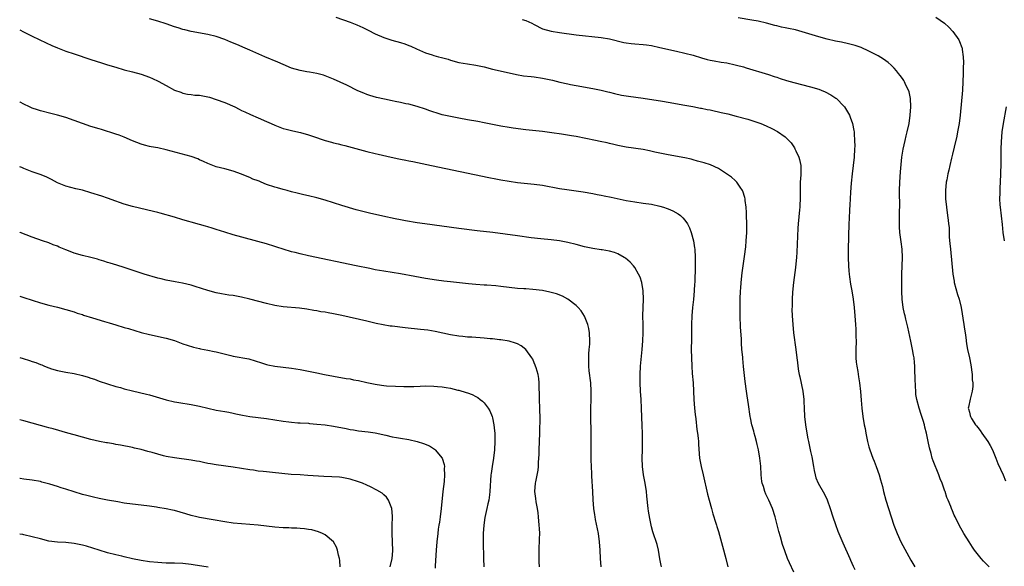
# Model space of a CAD drawing. Units: inches. Extents: x 2631000 to 2634000, y 1458000 to 1461000.
# Drawn here: x 2631000 to 2631235, y 1459131 to 1459262 of the extents above; entities that cross this region are included whole.
import ezdxf

# ---------------------------------------------------------------- set-up
doc = ezdxf.new("R2010")
doc.units = ezdxf.units.IN
doc.header["$MEASUREMENT"] = 0
doc.layers.add('LD26311458_10ft', color=111, linetype='Continuous')

msp = doc.modelspace()

# ---------------------------------------------------------------- linework, layer by layer
at = {"layer": 'LD26311458_10ft'}
for points, elevation in [([(2631075.55, 1459262.45), (2631079, 1459261.23), (2631080.6, 1459260.6), (2631081.99, 1459259.99), (2631083.33, 1459259.33), (2631085, 1459258.46), (2631087, 1459257.58), (2631088.96, 1459256.96), (2631091, 1459256.4), (2631092.04, 1459256.04), (2631093, 1459255.69), (2631093.49, 1459255.49), (2631094.84, 1459254.84), (2631097, 1459253.94), (2631098.56, 1459253.44), (2631099, 1459253.31), (2631100.14, 1459253), (2631100.83, 1459252.83), (2631102.39, 1459252.39), (2631103, 1459252.19), (2631105, 1459251.65), (2631107, 1459251.28), (2631109, 1459250.97), (2631111, 1459250.54), (2631113, 1459250.04), (2631117, 1459249.11), (2631118.72, 1459248.72), (2631120.44, 1459248.44), (2631122.23, 1459248.23), (2631123, 1459248.16), (2631125, 1459247.86), (2631125.72, 1459247.72), (2631127.35, 1459247.35), (2631129.07, 1459246.93), (2631131, 1459246.48), (2631131.65, 1459246.35), (2631133, 1459246.09), (2631137, 1459245.43), (2631139, 1459245.01), (2631140.61, 1459244.61), (2631141, 1459244.5), (2631142.2, 1459244.2), (2631143.83, 1459243.83), (2631145.55, 1459243.55), (2631149, 1459243.12), (2631153.61, 1459242.39), (2631155, 1459242.15), (2631159, 1459241.38), (2631160.93, 1459241.07), (2631162.72, 1459240.72), (2631163, 1459240.7), (2631164.36, 1459240.36), (2631165, 1459240.28), (2631166.03, 1459240.03), (2631167, 1459239.85), (2631167.69, 1459239.69), (2631169.3, 1459239.3), (2631171.25, 1459238.75), (2631174.03, 1459238.03), (2631175, 1459237.72), (2631177.11, 1459237), (2631178.44, 1459236.44), (2631179.8, 1459235.8), (2631181.11, 1459235.11), (2631183, 1459233.8), (2631183.86, 1459233), (2631184.39, 1459232.39), (2631185.2, 1459231.2), (2631185.31, 1459231), (2631185.53, 1459230.47), (2631186.21, 1459229), (2631186.4, 1459228.4), (2631186.68, 1459227), (2631186.69, 1459225.31), (2631186.72, 1459225), (2631186.72, 1459224.72), (2631186.59, 1459223), (2631186.52, 1459221.48), (2631186.54, 1459219), (2631186.48, 1459217.52), (2631186.47, 1459217), (2631186.42, 1459216.42), (2631186.06, 1459213), (2631185.99, 1459211.99), (2631185.73, 1459206.27), (2631185.64, 1459205), (2631185.49, 1459203.49), (2631185.43, 1459202.57), (2631184.93, 1459199), (2631184.72, 1459196.72), (2631184.63, 1459195), (2631184.62, 1459193.38), (2631184.59, 1459192.59), (2631184.65, 1459191), (2631184.76, 1459189), (2631184.96, 1459187), (2631185.54, 1459183), (2631185.77, 1459181), (2631185.92, 1459179.92), (2631186, 1459179), (2631186.17, 1459177.83), (2631186.34, 1459177), (2631186.47, 1459176.47), (2631187.16, 1459173), (2631187.43, 1459171), (2631187.46, 1459170.54), (2631187.53, 1459169), (2631187.61, 1459167), (2631187.81, 1459165), (2631188.14, 1459163), (2631188.4, 1459161.6), (2631188.52, 1459161), (2631188.62, 1459160.62), (2631189, 1459158.63), (2631189.3, 1459157.3), (2631189.74, 1459155), (2631189.93, 1459154.07), (2631190.12, 1459153), (2631190.33, 1459152.33), (2631190.84, 1459151), (2631192.37, 1459148.37), (2631193.03, 1459147.03), (2631193.76, 1459145), (2631194.38, 1459143), (2631195, 1459141.17), (2631195.59, 1459139.59), (2631196.78, 1459136.78), (2631198.46, 1459133), (2631198.61, 1459132.61), (2631199.22, 1459131.22), (2631199.6, 1459130.4)], 10480), ([(2631219, 1459262.46), (2631221.03, 1459261.03), (2631222.05, 1459260.05), (2631223.03, 1459259.03), (2631224.46, 1459257), (2631224.65, 1459256.65), (2631225.2, 1459255.2), (2631225.24, 1459255), (2631225.25, 1459254.75), (2631225.53, 1459253), (2631225.6, 1459251.6), (2631225.55, 1459250.45), (2631225.52, 1459249), (2631225.45, 1459247), (2631225.33, 1459245), (2631224.8, 1459239), (2631224.56, 1459237), (2631224.19, 1459235), (2631223.99, 1459234.01), (2631223.35, 1459231.35), (2631223, 1459229.73), (2631222.75, 1459228.75), (2631222.34, 1459227), (2631222.11, 1459225.89), (2631221.87, 1459225), (2631221.58, 1459223.58), (2631221.47, 1459223), (2631221.27, 1459221), (2631221.32, 1459219), (2631221.53, 1459217), (2631221.8, 1459215), (2631221.95, 1459213.95), (2631222.02, 1459213), (2631222.14, 1459212.14), (2631222.16, 1459209.84), (2631222.34, 1459208.34), (2631222.45, 1459207), (2631223.07, 1459201), (2631223.34, 1459199.34), (2631223.4, 1459199), (2631224.16, 1459196.16), (2631224.53, 1459195), (2631225.01, 1459193), (2631225.68, 1459189), (2631225.84, 1459187.84), (2631226, 1459187), (2631226.18, 1459185.82), (2631226.34, 1459184.34), (2631226.57, 1459183), (2631226.99, 1459180.99), (2631227.32, 1459179.32), (2631227.65, 1459177), (2631227.7, 1459175.7), (2631227.8, 1459175), (2631227.83, 1459174.17), (2631227.67, 1459173), (2631227.15, 1459171.15), (2631226.76, 1459169.24), (2631226.74, 1459169), (2631226.82, 1459168.82), (2631227, 1459167.97), (2631227.21, 1459167.21), (2631227.23, 1459167), (2631227.54, 1459166.46), (2631228.46, 1459165), (2631228.71, 1459164.71), (2631229, 1459164.33), (2631229.6, 1459163.6), (2631230, 1459163), (2631231.44, 1459161), (2631232, 1459160), (2631232.51, 1459159), (2631233.3, 1459157), (2631233.76, 1459155.76), (2631235.05, 1459153), (2631235.6, 1459151.6)], 10510), ([(2631185, 1459129.77), (2631183.98, 1459131.98), (2631183.56, 1459133), (2631182.87, 1459134.87), (2631182.35, 1459136.35), (2631181.84, 1459138.16), (2631181.45, 1459139.45), (2631181.03, 1459141.03), (2631180.54, 1459143), (2631179.96, 1459145), (2631179.09, 1459147), (2631178.36, 1459148.36), (2631178.11, 1459149), (2631177.75, 1459150.25), (2631177.49, 1459151), (2631177.42, 1459151.42), (2631177.25, 1459153), (2631177.13, 1459155.13), (2631176.94, 1459157), (2631176.59, 1459159), (2631176.31, 1459160.31), (2631176.14, 1459161), (2631175.81, 1459162.19), (2631175.58, 1459163), (2631175.44, 1459163.44), (2631175.02, 1459165), (2631174.67, 1459166.67), (2631174.6, 1459167), (2631174.17, 1459169.83), (2631173.88, 1459171.88), (2631173.69, 1459173), (2631173.37, 1459175.37), (2631173.04, 1459178.96), (2631172.84, 1459180.84), (2631172.82, 1459181.18), (2631172.63, 1459183), (2631172.51, 1459184.51), (2631172.49, 1459185.51), (2631172.31, 1459188.31), (2631172.2, 1459191), (2631172.19, 1459193.81), (2631172.22, 1459195), (2631172.31, 1459197), (2631172.34, 1459197.66), (2631172.44, 1459199), (2631172.66, 1459201.34), (2631172.9, 1459203), (2631173.26, 1459205.26), (2631173.55, 1459207.55), (2631173.68, 1459209), (2631173.78, 1459211), (2631173.79, 1459211.79), (2631173.8, 1459213), (2631173.74, 1459215), (2631173.71, 1459215.71), (2631173.63, 1459217), (2631173.41, 1459218.59), (2631173.38, 1459219), (2631173.33, 1459219.33), (2631172.85, 1459220.85), (2631172.77, 1459221), (2631172.17, 1459221.83), (2631171.39, 1459223), (2631171.21, 1459223.21), (2631171, 1459223.36), (2631170.17, 1459224.17), (2631168.98, 1459225), (2631167, 1459226.27), (2631165.12, 1459227.12), (2631163.62, 1459227.62), (2631162.04, 1459228.04), (2631161, 1459228.35), (2631160.46, 1459228.46), (2631159, 1459228.83), (2631155, 1459229.51), (2631151.81, 1459230.2), (2631150.53, 1459230.53), (2631149, 1459230.77), (2631145, 1459231.34), (2631143, 1459231.73), (2631141.99, 1459231.99), (2631141, 1459232.21), (2631140.38, 1459232.38), (2631138.76, 1459232.76), (2631137.62, 1459233), (2631133, 1459233.89), (2631131.92, 1459234.08), (2631129.53, 1459234.47), (2631127.19, 1459234.81), (2631125, 1459235.09), (2631121, 1459235.48), (2631117.93, 1459235.93), (2631117, 1459236.1), (2631115, 1459236.41), (2631113, 1459236.79), (2631111, 1459237.22), (2631109.51, 1459237.51), (2631107, 1459237.91), (2631105, 1459238.28), (2631103, 1459238.68), (2631101, 1459239.13), (2631099.55, 1459239.55), (2631099, 1459239.73), (2631098.05, 1459240.05), (2631097, 1459240.44), (2631095, 1459241.11), (2631093, 1459241.61), (2631092.27, 1459241.73), (2631091, 1459242.01), (2631089.74, 1459242.26), (2631089, 1459242.43), (2631087.17, 1459242.83), (2631085.28, 1459243.28), (2631083.72, 1459243.72), (2631083, 1459243.99), (2631082.24, 1459244.24), (2631080.86, 1459244.86), (2631078.16, 1459246.16), (2631075, 1459247.65), (2631073, 1459248.46), (2631072.59, 1459248.59), (2631071, 1459249), (2631069.3, 1459249.3), (2631068.62, 1459249.38), (2631067, 1459249.68), (2631065, 1459250.27), (2631063, 1459251.1), (2631061.69, 1459251.69), (2631058.56, 1459253), (2631055, 1459254.53), (2631053.86, 1459255), (2631051.88, 1459255.88), (2631050.48, 1459256.48), (2631049, 1459257.09), (2631047, 1459257.81), (2631045, 1459258.33), (2631041, 1459259.05), (2631039.45, 1459259.45), (2631039, 1459259.54), (2631037.9, 1459259.9), (2631037, 1459260.17), (2631035, 1459260.85), (2631033, 1459261.48), (2631031, 1459262.03)], 10470), ([(2631120.07, 1459261.93), (2631121, 1459261.66), (2631122.41, 1459261), (2631123, 1459260.69), (2631125, 1459259.7), (2631127, 1459259.09), (2631129, 1459258.76), (2631133, 1459258.23), (2631139, 1459257.56), (2631141, 1459257.25), (2631144.42, 1459256.42), (2631145, 1459256.3), (2631146.15, 1459256.15), (2631147, 1459256.06), (2631149, 1459255.92), (2631149.83, 1459255.83), (2631151, 1459255.64), (2631153, 1459255.22), (2631157, 1459254.34), (2631159, 1459253.87), (2631161, 1459253.33), (2631163, 1459252.74), (2631164.36, 1459252.36), (2631165, 1459252.2), (2631165.99, 1459251.99), (2631167.69, 1459251.69), (2631169, 1459251.5), (2631171, 1459251.09), (2631171.36, 1459251), (2631173, 1459250.54), (2631173.68, 1459250.32), (2631179, 1459248.78), (2631180.3, 1459248.3), (2631181, 1459248.1), (2631181.78, 1459247.78), (2631183.3, 1459247.3), (2631185, 1459246.79), (2631189, 1459245.83), (2631191, 1459245.21), (2631191.54, 1459245), (2631192.56, 1459244.56), (2631193.89, 1459243.89), (2631195.1, 1459243.1), (2631195.22, 1459243), (2631197, 1459241.15), (2631197.12, 1459241), (2631197.85, 1459239.85), (2631198.33, 1459239), (2631198.54, 1459238.54), (2631199.07, 1459237), (2631199.39, 1459235.39), (2631199.42, 1459235), (2631199.42, 1459234.58), (2631199.55, 1459233), (2631199.58, 1459231.58), (2631199.57, 1459231), (2631199.44, 1459229), (2631198.96, 1459225), (2631198.74, 1459222.74), (2631198.57, 1459220.57), (2631198.5, 1459219), (2631198.45, 1459217.55), (2631198.37, 1459216.37), (2631198.28, 1459214.28), (2631198.19, 1459213), (2631198.18, 1459212.18), (2631198.11, 1459211), (2631198.07, 1459209.93), (2631198.04, 1459207), (2631198.05, 1459205), (2631198.11, 1459203), (2631198.22, 1459201.78), (2631198.27, 1459201), (2631198.34, 1459200.34), (2631198.61, 1459198.61), (2631198.9, 1459197), (2631199.22, 1459195), (2631199.46, 1459193), (2631199.65, 1459191), (2631199.8, 1459189), (2631199.87, 1459187.87), (2631199.89, 1459187), (2631199.88, 1459186.12), (2631199.9, 1459185), (2631199.87, 1459183), (2631199.89, 1459182.11), (2631199.89, 1459181), (2631199.97, 1459179.97), (2631200.08, 1459179), (2631200.3, 1459177.7), (2631200.47, 1459176.47), (2631200.71, 1459175), (2631200.94, 1459172.94), (2631201.12, 1459170.88), (2631201.31, 1459169), (2631201.56, 1459167), (2631201.88, 1459165), (2631202.06, 1459164.06), (2631202.24, 1459163), (2631202.65, 1459161), (2631203, 1459159.72), (2631203.21, 1459159), (2631203.95, 1459157), (2631204.25, 1459156.25), (2631204.72, 1459155), (2631205.42, 1459153), (2631205.79, 1459151.79), (2631205.97, 1459151), (2631206.2, 1459150.2), (2631206.47, 1459149), (2631207.04, 1459147), (2631208.29, 1459143), (2631208.96, 1459140.96), (2631209.7, 1459139), (2631210.63, 1459137), (2631212.53, 1459133.47), (2631213, 1459132.63), (2631213.98, 1459131)], 10490), ([(2631231.69, 1459131), (2631230.38, 1459132.38), (2631229.82, 1459133), (2631228.22, 1459135), (2631227.75, 1459135.75), (2631226.91, 1459137), (2631225.68, 1459139), (2631224.55, 1459141), (2631223.58, 1459143), (2631223.4, 1459143.4), (2631223, 1459144.41), (2631222.73, 1459145), (2631222.57, 1459145.43), (2631221.92, 1459147), (2631221.63, 1459147.63), (2631221.22, 1459149), (2631221.15, 1459149.15), (2631221, 1459149.59), (2631220.48, 1459151), (2631220.03, 1459152.03), (2631219.68, 1459153), (2631218.34, 1459156.34), (2631218.14, 1459157), (2631217.85, 1459158.15), (2631217.44, 1459159.44), (2631217.16, 1459161), (2631216.76, 1459163), (2631216.38, 1459164.38), (2631216.26, 1459165), (2631215.98, 1459166.02), (2631215.65, 1459167), (2631215.47, 1459167.47), (2631214.99, 1459168.99), (2631214.4, 1459171), (2631214.22, 1459172.22), (2631214.17, 1459173), (2631214.11, 1459174.11), (2631214.06, 1459176.06), (2631213.96, 1459178.04), (2631213.94, 1459179), (2631213.88, 1459179.88), (2631213.77, 1459181), (2631213.67, 1459181.67), (2631213.44, 1459183), (2631213.04, 1459185), (2631212.31, 1459188.31), (2631211.77, 1459190.23), (2631211.61, 1459191), (2631211.52, 1459191.52), (2631211.18, 1459193), (2631210.95, 1459195), (2631210.85, 1459196.85), (2631210.82, 1459199), (2631210.84, 1459201), (2631211, 1459205), (2631210.94, 1459207), (2631210.73, 1459208.73), (2631210.41, 1459211), (2631210.31, 1459212.31), (2631210.28, 1459213), (2631210.3, 1459213.7), (2631210.31, 1459216.31), (2631210.34, 1459217), (2631210.34, 1459217.66), (2631210.28, 1459220.28), (2631210.29, 1459221), (2631210.36, 1459223), (2631210.56, 1459225.44), (2631210.89, 1459229), (2631211.15, 1459230.85), (2631211.63, 1459233), (2631211.9, 1459234.1), (2631212.15, 1459235), (2631212.58, 1459237), (2631212.88, 1459239), (2631213.03, 1459241), (2631212.92, 1459243), (2631212.57, 1459244.57), (2631212.41, 1459245), (2631211.82, 1459246.17), (2631211.46, 1459247), (2631211.3, 1459247.3), (2631211, 1459247.76), (2631210.49, 1459248.49), (2631210.09, 1459249), (2631209.6, 1459249.6), (2631209, 1459250.27), (2631208.27, 1459251), (2631207.59, 1459251.59), (2631206.44, 1459252.44), (2631205.19, 1459253.19), (2631204.42, 1459253.58), (2631203, 1459254.34), (2631201.16, 1459255.16), (2631199.67, 1459255.67), (2631198.09, 1459256.09), (2631196.46, 1459256.46), (2631195, 1459256.74), (2631193, 1459257.18), (2631191, 1459257.73), (2631187, 1459258.97), (2631185.4, 1459259.4), (2631183.75, 1459259.75), (2631183, 1459259.93), (2631182.08, 1459260.08), (2631181, 1459260.36), (2631180.46, 1459260.46), (2631178.47, 1459261), (2631176.54, 1459261.46), (2631175, 1459261.77), (2631171.71, 1459262.29)], 10500), ([(2631000, 1459259.44), (2631000.93, 1459258.93), (2631003, 1459257.9), (2631006.3, 1459256.3), (2631007.68, 1459255.68), (2631009, 1459255.13), (2631011, 1459254.36), (2631013, 1459253.66), (2631017, 1459252.3), (2631019.52, 1459251.52), (2631021, 1459251.09), (2631023, 1459250.46), (2631025, 1459249.88), (2631027, 1459249.39), (2631029, 1459248.85), (2631031, 1459248.1), (2631031.76, 1459247.76), (2631033.11, 1459247.11), (2631035, 1459246.08), (2631037, 1459245.03), (2631038.48, 1459244.48), (2631039, 1459244.31), (2631040.07, 1459244.07), (2631041, 1459243.97), (2631041.84, 1459243.84), (2631043, 1459243.77), (2631045, 1459243.42), (2631045.34, 1459243.34), (2631047, 1459242.8), (2631049, 1459242.01), (2631051.39, 1459241), (2631052.47, 1459240.47), (2631053, 1459240.16), (2631053.78, 1459239.78), (2631055.14, 1459239.14), (2631057, 1459238.39), (2631059, 1459237.52), (2631060.1, 1459237), (2631061, 1459236.61), (2631062.16, 1459236.16), (2631063, 1459235.87), (2631063.68, 1459235.68), (2631065.28, 1459235.28), (2631067.14, 1459234.86), (2631069, 1459234.35), (2631069.97, 1459234.03), (2631073, 1459232.97), (2631074.55, 1459232.55), (2631075, 1459232.4), (2631076.15, 1459232.15), (2631077, 1459231.91), (2631077.74, 1459231.74), (2631081.22, 1459230.78), (2631083, 1459230.34), (2631085, 1459229.88), (2631085.7, 1459229.7), (2631088.78, 1459229), (2631090.59, 1459228.59), (2631091, 1459228.53), (2631092.26, 1459228.26), (2631093, 1459228.13), (2631093.93, 1459227.93), (2631098.47, 1459227), (2631112.12, 1459224.12), (2631113.79, 1459223.79), (2631115, 1459223.55), (2631117, 1459223.2), (2631119, 1459222.92), (2631123, 1459222.53), (2631125, 1459222.25), (2631129, 1459221.52), (2631130.76, 1459221.24), (2631134.7, 1459220.7), (2631137, 1459220.28), (2631138.05, 1459220.05), (2631139, 1459219.89), (2631139.72, 1459219.72), (2631141.4, 1459219.4), (2631145, 1459218.63), (2631147, 1459218.28), (2631149, 1459218), (2631151, 1459217.7), (2631153, 1459217.26), (2631153.89, 1459217), (2631154.73, 1459216.73), (2631155, 1459216.62), (2631156.13, 1459216.13), (2631157.41, 1459215.41), (2631157.94, 1459215), (2631158.51, 1459214.51), (2631159, 1459213.89), (2631159.61, 1459213), (2631160.09, 1459212.09), (2631160.47, 1459211), (2631161.04, 1459209), (2631161.33, 1459207.33), (2631161.37, 1459207), (2631161.49, 1459205), (2631161.48, 1459202.52), (2631161.4, 1459199.4), (2631161.37, 1459199), (2631161.33, 1459198.67), (2631161.23, 1459197), (2631161.04, 1459194.96), (2631160.83, 1459193), (2631160.67, 1459191), (2631160.6, 1459189), (2631160.55, 1459185.45), (2631160.52, 1459183), (2631160.54, 1459181), (2631160.62, 1459179), (2631160.74, 1459177.26), (2631160.94, 1459175), (2631161.06, 1459173), (2631161.15, 1459171), (2631161.29, 1459169), (2631161.44, 1459167.44), (2631161.58, 1459166.42), (2631161.88, 1459163.88), (2631162.02, 1459163), (2631162.18, 1459161.82), (2631162.24, 1459161), (2631162.27, 1459160.27), (2631162.52, 1459157), (2631162.87, 1459155), (2631163.35, 1459153), (2631164.4, 1459148.4), (2631164.77, 1459147), (2631165.35, 1459145), (2631165.7, 1459143.7), (2631165.94, 1459143), (2631166.16, 1459142.16), (2631166.54, 1459141), (2631166.64, 1459140.64), (2631167, 1459139.47), (2631168, 1459136), (2631168.77, 1459133), (2631169.25, 1459131)], 10460), ([(2631153.41, 1459131), (2631153.33, 1459131.33), (2631153, 1459132.94), (2631152.66, 1459135), (2631152.34, 1459136.34), (2631151.36, 1459139.36), (2631151, 1459140.61), (2631150.9, 1459141), (2631150.58, 1459142.58), (2631150.31, 1459144.31), (2631150.23, 1459145), (2631149.9, 1459147.9), (2631149.8, 1459149), (2631149.51, 1459151), (2631149.13, 1459153), (2631148.85, 1459155), (2631148.8, 1459157), (2631148.87, 1459159), (2631148.9, 1459161), (2631148.84, 1459163), (2631148.77, 1459164.77), (2631148.65, 1459169), (2631148.53, 1459171), (2631148.38, 1459173), (2631148.27, 1459175), (2631148.27, 1459176.27), (2631148.28, 1459177), (2631148.4, 1459179), (2631148.8, 1459183), (2631148.94, 1459185.06), (2631149, 1459187), (2631149, 1459189), (2631148.98, 1459191), (2631149, 1459193), (2631149.08, 1459195), (2631149.04, 1459197), (2631148.69, 1459199), (2631148.27, 1459200.27), (2631147.93, 1459201), (2631147, 1459202.59), (2631146.68, 1459203), (2631145.88, 1459203.88), (2631144.8, 1459204.8), (2631144.49, 1459205), (2631143, 1459205.85), (2631142.2, 1459206.2), (2631141, 1459206.51), (2631139.22, 1459206.78), (2631139, 1459206.83), (2631137, 1459207.1), (2631135, 1459207.54), (2631133, 1459208.09), (2631131, 1459208.59), (2631129, 1459208.94), (2631127, 1459209.18), (2631124.59, 1459209.41), (2631122.29, 1459209.71), (2631119, 1459210.17), (2631113.07, 1459210.93), (2631109.37, 1459211.37), (2631105, 1459211.92), (2631096.81, 1459213), (2631095, 1459213.27), (2631092.23, 1459213.77), (2631091, 1459214.02), (2631089.75, 1459214.25), (2631086.82, 1459214.83), (2631083.58, 1459215.58), (2631081.99, 1459215.99), (2631080.42, 1459216.42), (2631077, 1459217.42), (2631075, 1459218.02), (2631073, 1459218.67), (2631071, 1459219.26), (2631069, 1459219.71), (2631067.94, 1459219.94), (2631066.33, 1459220.33), (2631065, 1459220.7), (2631063.97, 1459221), (2631063, 1459221.25), (2631061.65, 1459221.65), (2631061, 1459221.81), (2631059, 1459222.48), (2631057.73, 1459223), (2631057.2, 1459223.2), (2631057, 1459223.29), (2631055.75, 1459223.75), (2631055, 1459224.13), (2631054.35, 1459224.35), (2631053, 1459224.9), (2631051, 1459225.6), (2631049, 1459226.17), (2631047, 1459226.68), (2631045, 1459227.44), (2631043.94, 1459227.94), (2631043, 1459228.36), (2631042.54, 1459228.54), (2631041, 1459229.1), (2631035, 1459230.73), (2631033, 1459231.17), (2631031.43, 1459231.43), (2631031, 1459231.52), (2631029.81, 1459231.81), (2631029, 1459232.06), (2631027, 1459232.89), (2631025, 1459233.79), (2631023.79, 1459234.21), (2631023, 1459234.5), (2631019.57, 1459235.57), (2631019, 1459235.73), (2631017, 1459236.34), (2631015, 1459237), (2631011, 1459238.44), (2631009, 1459239.05), (2631007.41, 1459239.41), (2631005, 1459240.02), (2631004.28, 1459240.28), (2631003, 1459240.71), (2631002.35, 1459241), (2631001, 1459241.65), (2631000.13, 1459242.13), (2631000, 1459242.2)], 10450), ([(2631235.38, 1459209), (2631235.09, 1459211), (2631234.88, 1459212.88), (2631234.45, 1459217), (2631234.39, 1459217.61), (2631234.31, 1459219), (2631234.34, 1459220.34), (2631234.32, 1459221), (2631234.32, 1459221.68), (2631234.41, 1459223), (2631234.51, 1459225), (2631234.55, 1459225.45), (2631234.59, 1459227), (2631234.56, 1459228.56), (2631234.62, 1459229.38), (2631234.59, 1459231), (2631234.64, 1459232.64), (2631234.84, 1459235), (2631235.14, 1459237), (2631235.86, 1459241)], 10520), ([(2631138.96, 1459131), (2631138.85, 1459133), (2631138.77, 1459135), (2631138.59, 1459137), (2631138.31, 1459139), (2631137.66, 1459142.34), (2631137.52, 1459143), (2631137.44, 1459143.44), (2631137.22, 1459145), (2631137.05, 1459147.05), (2631136.96, 1459149.04), (2631136.73, 1459152.73), (2631136.72, 1459153.28), (2631136.65, 1459155), (2631136.63, 1459156.63), (2631136.63, 1459160.63), (2631136.61, 1459161.39), (2631136.59, 1459164.59), (2631136.55, 1459165.45), (2631136.54, 1459167), (2631136.55, 1459169), (2631136.61, 1459171), (2631136.62, 1459173), (2631136.49, 1459175), (2631136.15, 1459177.85), (2631136.05, 1459179), (2631136.05, 1459180.05), (2631136.01, 1459181), (2631136.04, 1459181.96), (2631136.15, 1459183), (2631136.26, 1459184.26), (2631136.29, 1459185), (2631136.18, 1459187), (2631136.01, 1459188.01), (2631135.78, 1459189), (2631134.99, 1459190.99), (2631134.21, 1459192.21), (2631133.51, 1459193), (2631133, 1459193.49), (2631131.05, 1459195), (2631129.72, 1459195.72), (2631128.29, 1459196.29), (2631126.72, 1459196.72), (2631124.93, 1459197.07), (2631122.64, 1459197.36), (2631121, 1459197.47), (2631120.48, 1459197.52), (2631119, 1459197.61), (2631117, 1459197.82), (2631115, 1459198.07), (2631113.8, 1459198.2), (2631111.63, 1459198.37), (2631111, 1459198.4), (2631109, 1459198.56), (2631107.29, 1459198.71), (2631103, 1459199.17), (2631101.36, 1459199.36), (2631099.59, 1459199.59), (2631097, 1459199.97), (2631094.41, 1459200.41), (2631091, 1459201.1), (2631089, 1459201.42), (2631087, 1459201.72), (2631085, 1459202.07), (2631083.67, 1459202.33), (2631080.44, 1459203), (2631069, 1459205.42), (2631067, 1459205.86), (2631065.84, 1459206.16), (2631065, 1459206.36), (2631062.96, 1459206.96), (2631061.46, 1459207.46), (2631061, 1459207.62), (2631059, 1459208.24), (2631051, 1459210.4), (2631049.02, 1459211.02), (2631047, 1459211.7), (2631045.99, 1459211.99), (2631045, 1459212.31), (2631044.45, 1459212.45), (2631043, 1459212.87), (2631041, 1459213.4), (2631040.41, 1459213.59), (2631039, 1459213.98), (2631037, 1459214.6), (2631033.6, 1459215.6), (2631033, 1459215.74), (2631032.02, 1459216.02), (2631027, 1459217.19), (2631025, 1459217.76), (2631023.83, 1459218.17), (2631023, 1459218.44), (2631021, 1459219.17), (2631019.63, 1459219.63), (2631017, 1459220.47), (2631015, 1459221.05), (2631013.43, 1459221.43), (2631012.24, 1459221.76), (2631011, 1459222.07), (2631009, 1459222.84), (2631007.61, 1459223.61), (2631006.29, 1459224.29), (2631004.86, 1459224.86), (2631003, 1459225.5), (2631001, 1459226.28), (2631000.5, 1459226.5), (2631000, 1459226.69)], 10440), ([(2631124.24, 1459131), (2631124.18, 1459132.18), (2631124.16, 1459135), (2631124.27, 1459137.73), (2631124.29, 1459139), (2631124.21, 1459140.21), (2631124.19, 1459141), (2631124.02, 1459143), (2631123.96, 1459143.96), (2631123.76, 1459145), (2631123.44, 1459146.56), (2631123.4, 1459147.4), (2631123.17, 1459149), (2631123.28, 1459151), (2631123.33, 1459151.33), (2631123.89, 1459154.11), (2631123.98, 1459155), (2631124.01, 1459156.01), (2631124.12, 1459157), (2631124.15, 1459157.85), (2631124.16, 1459159), (2631124.22, 1459161), (2631124.31, 1459163), (2631124.34, 1459164.34), (2631124.41, 1459165.59), (2631124.39, 1459167), (2631124.34, 1459168.34), (2631124.33, 1459169), (2631124.24, 1459171), (2631124.25, 1459172.25), (2631124.13, 1459173.87), (2631124.16, 1459175), (2631124.09, 1459176.09), (2631123.91, 1459177), (2631123.42, 1459178.58), (2631123.32, 1459179), (2631123.24, 1459179.24), (2631123, 1459179.8), (2631122.67, 1459180.67), (2631122.45, 1459181), (2631121, 1459182.98), (2631119.86, 1459183.86), (2631119, 1459184.31), (2631118.53, 1459184.53), (2631116.99, 1459184.99), (2631115, 1459185.31), (2631114.67, 1459185.33), (2631113, 1459185.52), (2631112.44, 1459185.56), (2631111, 1459185.72), (2631108.07, 1459185.93), (2631107, 1459185.97), (2631105.91, 1459186.09), (2631105, 1459186.17), (2631103, 1459186.51), (2631101.12, 1459186.88), (2631099.27, 1459187.27), (2631097.58, 1459187.58), (2631095.8, 1459187.8), (2631092.17, 1459188.17), (2631089, 1459188.54), (2631088.59, 1459188.59), (2631086.86, 1459188.86), (2631085.22, 1459189.22), (2631083, 1459189.77), (2631077, 1459191.1), (2631075, 1459191.52), (2631073.72, 1459191.72), (2631073, 1459191.88), (2631072, 1459192), (2631071, 1459192.21), (2631070.3, 1459192.3), (2631068.6, 1459192.6), (2631066.85, 1459192.85), (2631063, 1459193.23), (2631061, 1459193.52), (2631059, 1459193.96), (2631055, 1459195.04), (2631053, 1459195.52), (2631051, 1459195.87), (2631049.99, 1459195.99), (2631048.26, 1459196.26), (2631047, 1459196.52), (2631045, 1459197.07), (2631041.95, 1459198.05), (2631041, 1459198.37), (2631038.88, 1459198.88), (2631037.16, 1459199.16), (2631035, 1459199.55), (2631033.85, 1459199.85), (2631033, 1459200.05), (2631029.75, 1459201), (2631025, 1459202.61), (2631023.18, 1459203.18), (2631021.64, 1459203.64), (2631021, 1459203.8), (2631020.1, 1459204.1), (2631019, 1459204.41), (2631018.57, 1459204.57), (2631016.98, 1459205), (2631015, 1459205.47), (2631013, 1459206.04), (2631011.26, 1459206.74), (2631011, 1459206.83), (2631009.45, 1459207.46), (2631009, 1459207.72), (2631008.04, 1459208.04), (2631007, 1459208.52), (2631005.48, 1459209), (2631003, 1459209.86), (2631000.09, 1459211), (2631000, 1459211.04)], 10430), ([(2631000, 1459195.78), (2631001, 1459195.43), (2631005, 1459194.14), (2631007, 1459193.59), (2631009, 1459193.11), (2631011, 1459192.58), (2631013, 1459191.97), (2631013.71, 1459191.71), (2631015, 1459191.32), (2631015.23, 1459191.23), (2631017.4, 1459190.6), (2631020.28, 1459189.72), (2631021.39, 1459189.39), (2631023, 1459188.86), (2631025, 1459188.25), (2631025.98, 1459187.98), (2631027.5, 1459187.5), (2631029.04, 1459187.04), (2631031, 1459186.54), (2631035, 1459185.73), (2631037, 1459185.14), (2631039, 1459184.37), (2631040, 1459184), (2631041.52, 1459183.52), (2631043, 1459183.24), (2631043.18, 1459183.18), (2631045, 1459182.85), (2631046.5, 1459182.5), (2631047, 1459182.4), (2631050.45, 1459181.55), (2631051, 1459181.43), (2631054.75, 1459180.75), (2631056.31, 1459180.31), (2631057.8, 1459179.8), (2631059, 1459179.43), (2631059.35, 1459179.35), (2631061, 1459179.02), (2631063, 1459178.78), (2631065, 1459178.52), (2631067, 1459178.17), (2631071, 1459177.41), (2631072.87, 1459177), (2631075, 1459176.59), (2631078.07, 1459176.07), (2631079, 1459175.94), (2631079.77, 1459175.77), (2631081, 1459175.55), (2631083, 1459175.09), (2631085, 1459174.68), (2631086.5, 1459174.5), (2631087, 1459174.41), (2631087.66, 1459174.34), (2631089.8, 1459174.2), (2631091.84, 1459174.16), (2631093, 1459174.16), (2631094.18, 1459174.18), (2631095.76, 1459174.24), (2631097, 1459174.27), (2631099, 1459174.23), (2631099.84, 1459174.16), (2631101, 1459174.04), (2631101.9, 1459173.9), (2631103, 1459173.72), (2631104.7, 1459173.3), (2631105, 1459173.25), (2631106.72, 1459172.72), (2631107, 1459172.6), (2631108.19, 1459172.19), (2631109, 1459171.73), (2631109.49, 1459171.49), (2631110.09, 1459171), (2631110.63, 1459170.63), (2631111, 1459170.2), (2631111.94, 1459169), (2631112.35, 1459168.35), (2631112.91, 1459167), (2631113, 1459166.68), (2631113.37, 1459165), (2631113.52, 1459163.53), (2631113.55, 1459163), (2631113.58, 1459161), (2631113.5, 1459159), (2631113.27, 1459157), (2631112.91, 1459155), (2631112.67, 1459153.33), (2631112.63, 1459153), (2631112.38, 1459149), (2631112.26, 1459148.26), (2631112.1, 1459147), (2631111.92, 1459146.08), (2631111.66, 1459145), (2631111.19, 1459142.81), (2631110.94, 1459141), (2631110.79, 1459139), (2631110.76, 1459137), (2631110.88, 1459133), (2631110.92, 1459131)], 10420), ([(2631000, 1459181.08), (2631000.81, 1459180.81), (2631002.36, 1459180.36), (2631003, 1459180.14), (2631003.88, 1459179.88), (2631005, 1459179.39), (2631005.29, 1459179.29), (2631005.96, 1459179), (2631007, 1459178.57), (2631007.62, 1459178.38), (2631009, 1459177.96), (2631011, 1459177.6), (2631013, 1459177.28), (2631015, 1459176.81), (2631016.38, 1459176.38), (2631017, 1459176.14), (2631017.86, 1459175.86), (2631019, 1459175.4), (2631021, 1459174.74), (2631023, 1459174.17), (2631024.11, 1459173.89), (2631025, 1459173.62), (2631027, 1459173.08), (2631030.3, 1459172.3), (2631031, 1459172.15), (2631033.44, 1459171.44), (2631035, 1459170.95), (2631037, 1459170.51), (2631037.6, 1459170.4), (2631039, 1459170.18), (2631040, 1459170), (2631041, 1459169.84), (2631043, 1459169.41), (2631045, 1459168.93), (2631047, 1459168.51), (2631049, 1459168.17), (2631049.97, 1459167.97), (2631051, 1459167.79), (2631051.64, 1459167.64), (2631053.29, 1459167.29), (2631054.98, 1459166.98), (2631059, 1459166.49), (2631061, 1459166.18), (2631063, 1459165.84), (2631064.33, 1459165.67), (2631065, 1459165.6), (2631066.51, 1459165.49), (2631067, 1459165.48), (2631069, 1459165.35), (2631069.31, 1459165.31), (2631071, 1459165.17), (2631073, 1459164.97), (2631075, 1459164.67), (2631078.06, 1459164.06), (2631079, 1459163.85), (2631079.75, 1459163.75), (2631081, 1459163.54), (2631083.31, 1459163.31), (2631085, 1459163.08), (2631087.5, 1459162.5), (2631089, 1459162.13), (2631090.03, 1459161.97), (2631091, 1459161.77), (2631093, 1459161.43), (2631095, 1459161.02), (2631096.55, 1459160.55), (2631097.93, 1459159.93), (2631099.16, 1459159.16), (2631099.34, 1459159), (2631100.99, 1459156.99), (2631101.46, 1459155.46), (2631101.5, 1459155), (2631101.47, 1459154.53), (2631101.56, 1459153), (2631101.46, 1459151.46), (2631101.17, 1459149), (2631100.78, 1459145), (2631100.53, 1459143), (2631100.33, 1459141.67), (2631100.21, 1459141), (2631100.05, 1459140.05), (2631099.91, 1459139), (2631099.69, 1459137), (2631099.52, 1459135), (2631099.28, 1459131.28), (2631099.28, 1459130.72)], 10410), ([(2631088.58, 1459131), (2631089, 1459133), (2631089.15, 1459134.85), (2631089.13, 1459137), (2631089.05, 1459139), (2631089.05, 1459141), (2631089.1, 1459142.9), (2631089.12, 1459143.12), (2631088.98, 1459144.98), (2631088.15, 1459147), (2631087.69, 1459147.69), (2631087, 1459148.26), (2631086.61, 1459148.61), (2631085.39, 1459149.39), (2631083.88, 1459150.12), (2631083, 1459150.56), (2631081.97, 1459151), (2631081, 1459151.36), (2631079, 1459152), (2631078.18, 1459152.18), (2631077, 1459152.4), (2631076.46, 1459152.46), (2631074.58, 1459152.58), (2631072.66, 1459152.66), (2631068.9, 1459152.9), (2631067, 1459153), (2631064.87, 1459153.13), (2631062.65, 1459153.35), (2631060.41, 1459153.59), (2631059, 1459153.72), (2631058.16, 1459153.84), (2631057, 1459153.93), (2631055.9, 1459154.1), (2631055, 1459154.2), (2631051, 1459154.84), (2631047, 1459155.39), (2631045.62, 1459155.62), (2631045, 1459155.75), (2631043.94, 1459155.94), (2631043, 1459156.17), (2631042.28, 1459156.28), (2631041, 1459156.53), (2631037, 1459157.09), (2631035, 1459157.44), (2631034.4, 1459157.6), (2631033, 1459157.93), (2631031.67, 1459158.33), (2631030.6, 1459158.6), (2631029, 1459159.07), (2631027.42, 1459159.42), (2631027, 1459159.54), (2631024.12, 1459160.12), (2631023, 1459160.3), (2631022.42, 1459160.42), (2631021, 1459160.64), (2631020.71, 1459160.71), (2631019.06, 1459161), (2631017, 1459161.49), (2631013, 1459162.57), (2631011.47, 1459163), (2631008.02, 1459164.02), (2631007, 1459164.26), (2631006.44, 1459164.44), (2631005, 1459164.8), (2631003, 1459165.39), (2631001, 1459165.95), (2631000, 1459166.18)], 10400), ([(2631076.61, 1459131), (2631076.56, 1459132.56), (2631076.46, 1459133), (2631076.21, 1459133.79), (2631075.97, 1459135), (2631075.73, 1459135.73), (2631074.98, 1459136.98), (2631073, 1459138.7), (2631072.39, 1459139), (2631071.41, 1459139.41), (2631069.84, 1459139.84), (2631069, 1459139.93), (2631068.11, 1459140.11), (2631067, 1459140.16), (2631066.26, 1459140.26), (2631065, 1459140.29), (2631064.34, 1459140.34), (2631063, 1459140.35), (2631061, 1459140.47), (2631059, 1459140.71), (2631056.99, 1459140.99), (2631055, 1459141.17), (2631053, 1459141.32), (2631051, 1459141.49), (2631049, 1459141.76), (2631046.24, 1459142.24), (2631043, 1459142.85), (2631042.37, 1459143), (2631041, 1459143.33), (2631039.72, 1459143.72), (2631037, 1459144.47), (2631036.56, 1459144.56), (2631035, 1459144.91), (2631033, 1459145.21), (2631032.73, 1459145.27), (2631031, 1459145.49), (2631030.41, 1459145.59), (2631027, 1459145.99), (2631025, 1459146.28), (2631023.46, 1459146.54), (2631021.02, 1459146.98), (2631019, 1459147.38), (2631017.68, 1459147.68), (2631017, 1459147.82), (2631016.07, 1459148.07), (2631015, 1459148.34), (2631011, 1459149.59), (2631009.9, 1459149.9), (2631009, 1459150.23), (2631007.2, 1459150.8), (2631005.3, 1459151.3), (2631005, 1459151.39), (2631003, 1459151.73), (2631001, 1459151.95), (2631000.13, 1459152.13), (2631000, 1459152.16)], 10390), ([(2631045.03, 1459130.97), (2631041.48, 1459131.48), (2631041, 1459131.57), (2631039, 1459131.81), (2631037, 1459131.92), (2631035, 1459131.94), (2631033.97, 1459131.97), (2631033, 1459132.03), (2631031, 1459132.24), (2631029, 1459132.56), (2631027, 1459132.96), (2631025, 1459133.44), (2631024.44, 1459133.56), (2631023, 1459133.9), (2631021, 1459134.41), (2631019, 1459135.02), (2631017.51, 1459135.51), (2631015.96, 1459135.96), (2631015, 1459136.21), (2631013, 1459136.62), (2631011, 1459136.83), (2631009, 1459136.95), (2631007, 1459137.19), (2631005, 1459137.68), (2631003, 1459138.23), (2631001, 1459138.66), (2631000.72, 1459138.72), (2631000, 1459138.82)], 10380)]:
    msp.add_lwpolyline(points, dxfattribs=dict(at, elevation=elevation))

doc.saveas('drawing.dxf')
